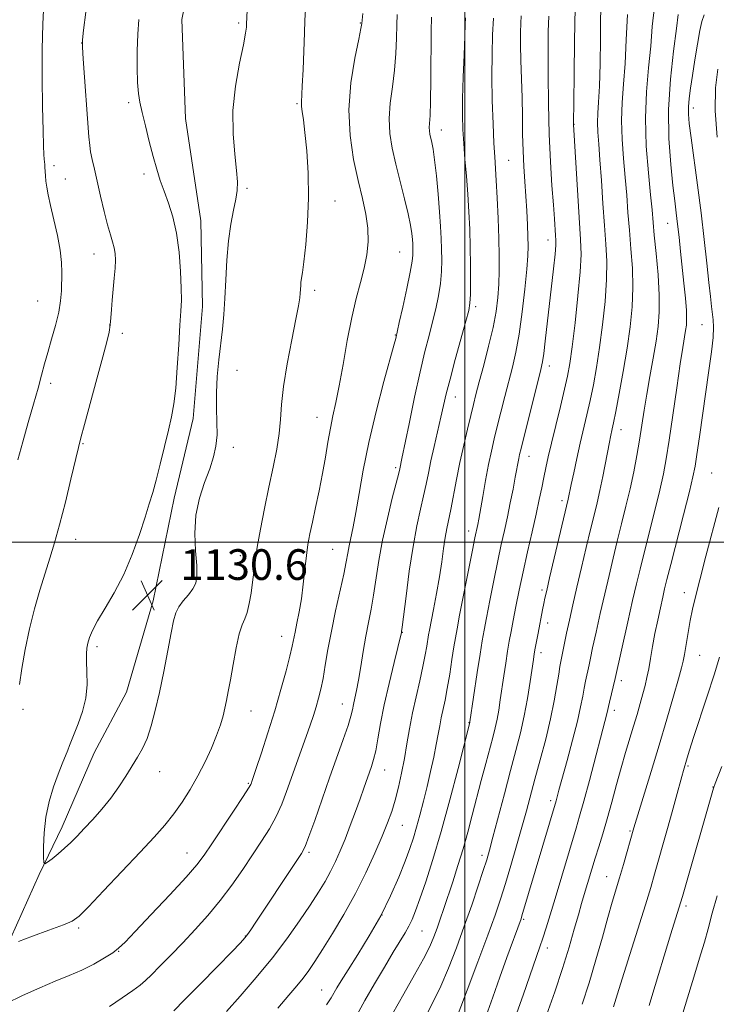
# Model space of a CAD drawing. Extents: x 2194800 to 2197700, y 302300 to 305200.
# Drawn here: x 2195884 to 2196066, y 302879 to 303136 of the extents above; entities that cross this region are included whole.
import ezdxf

# ---------------------------------------------------------------- set-up
doc = ezdxf.new("R2010")
doc.units = 0
doc.header["$MEASUREMENT"] = 0
for name, color, linetype, lineweight in [('BREAKLINE DTM HARD', 7, 'Continuous', 0), ('CONTOUR INDEX', 41, 'Continuous', 13), ('CONTOUR INTERMEDIATE', 44, 'Continuous', 0), ('GRID LINE', 7, 'Continuous', 0), ('SPOT ELEVATION', 7, 'Continuous', 0), ('SPOT ELEVATION DTM', 2, 'Continuous', 13)]:
    doc.layers.add(name, color=color, linetype=linetype, lineweight=lineweight)
doc.styles.add('Style-WORKING', font='WORKING.shx')

# ---------------------------------------------------------------- blocks, each defined once
blk = doc.blocks.new('SPOT')
at = {"layer": 'SPOT ELEVATION'}
for p, q in [((-3.91, -3.91), (3.82, 3.81)), ((-1.65, 3.77), (1.72, -3.93))]:
    blk.add_line(p, q, dxfattribs=at)

msp = doc.modelspace()

# ---------------------------------------------------------------- linework, layer by layer
at = {"layer": 'BREAKLINE DTM HARD'}
msp.add_polyline3d([(2195976.18, 303322, 1136.25), (2195972.7, 303306.62, 1135.12), (2195968.73, 303288.27, 1134.05), (2195962.77, 303263.47, 1132.97), (2195959.3, 303240.65, 1131.95), (2195952.85, 303213.86, 1130.93), (2195947.88, 303196.01, 1131.14), (2195940.93, 303180.14, 1131.79), (2195930.51, 303158.31, 1131.79), (2195926.05, 303136.49, 1131.63), (2195927.03, 303110.69, 1131.14), (2195931, 303083.91, 1130.71), (2195931.49, 303061.59, 1130.61), (2195929, 303032.32, 1130.5), (2195924.04, 303011.49, 1130.5), (2195918.58, 302984.7, 1130.71), (2195911.63, 302960.89, 1130.98), (2195903.2, 302945.02, 1130.82), (2195894.76, 302925.68, 1130.61), (2195888.81, 302913.28, 1129.85), (2195879.87, 302893.44, 1127.87), (2195873.92, 302875.58, 1125.88), (2195865.48, 302856.73, 1123.03), (2195861.51, 302846.32, 1120.56)], dxfattribs=at)
at = {"layer": 'CONTOUR INDEX', "flags": 128}
for points, elevation in [([(2195990.124, 302876.944), (2195991.859, 302880.184), (2195993.733, 302884.076), (2195995.738, 302888.796), (2195997.807, 302894.1221), (2195999.856, 302899.732), (2196001.794, 302905.275), (2196003.493, 302910.294), (2196004.817, 302914.306), (2196005.71, 302917.107), (2196006.442, 302919.614), (2196007.363, 302923.025), (2196010.3429, 302934.317), (2196011.965, 302940.416), (2196013.365, 302945.639), (2196014.5379, 302950.22), (2196015.5311, 302954.654), (2196016.378, 302959.256), (2196017.069, 302963.61), (2196017.908, 302969.4001), (2196018.14, 302970.911), (2196018.384, 302972.325), (2196019.126, 302976.31), (2196020.305, 302982.3971), (2196020.626, 302983.982), (2196020.9359, 302985.439), (2196021.388, 302987.427), (2196022.165, 302990.743), (2196027.038, 303011.289), (2196027.824, 303015.111), (2196028.469, 303018.165), (2196029.282, 303021.923), (2196030.168, 303025.878), (2196031.91, 303033.295), (2196032.754, 303037.052), (2196033.582, 303041.11), (2196034.398, 303045.655), (2196035.208, 303050.867), (2196035.992, 303056.789), (2196036.643, 303062.91), (2196037.031, 303068.5841), (2196037.067, 303073.396), (2196036.837, 303077.856), (2196036.4681, 303082.71), (2196036.069, 303088.434), (2196035.675, 303094.429), (2196035.306, 303099.831), (2196034.983, 303103.99), (2196034.754, 303107.117), (2196034.669, 303109.639), (2196034.756, 303112.03), (2196034.95, 303114.952), (2196035.162, 303119.117), (2196035.321, 303124.9), (2196035.426, 303131.343), (2196035.572, 303144.089)], 1110), ([(2195914.787, 303136.48), (2195914.532, 303132.664), (2195914.4, 303128.297), (2195914.387, 303123.867), (2195914.487, 303120.037), (2195914.703, 303117.23), (2195915.086, 303114.896), (2195915.695, 303112.24), (2195916.556, 303108.705), (2195917.566, 303104.674), (2195918.588, 303100.763), (2195919.525, 303097.432), (2195920.437, 303094.507), (2195921.425, 303091.653), (2195922.545, 303088.559), (2195923.676, 303084.995), (2195924.651, 303080.753), (2195925.338, 303075.79), (2195925.75, 303070.734), (2195925.934, 303066.378), (2195925.935, 303063.194), (2195925.796, 303060.359), (2195925.558, 303056.728), (2195925.253, 303051.549), (2195924.889, 303045.64), (2195924.467, 303040.211), (2195923.9739, 303036.119), (2195923.357, 303032.796), (2195922.551, 303029.318), (2195921.527, 303025.042), (2195920.409, 303020.438), (2195919.354, 303016.257), (2195918.461, 303012.983), (2195917.572, 303010.044), (2195916.471, 303006.602), (2195914.982, 303002.067), (2195913.104, 302996.841), (2195910.881, 302991.577), (2195908.409, 302986.828), (2195905.996, 302982.772), (2195904.005, 302979.486), (2195902.701, 302977.001), (2195901.954, 302975.139), (2195901.536, 302973.673), (2195901.263, 302972.355), (2195901.117, 302970.869), (2195901.122, 302968.876), (2195901.254, 302966.146), (2195901.291, 302962.863), (2195900.963, 302959.317), (2195900.105, 302955.798), (2195898.969, 302952.601), (2195897.916, 302950.023), (2195897.206, 302948.24), (2195896.7219, 302946.945), (2195896.247, 302945.714), (2195894.766, 302942.135), (2195893.74, 302939.48), (2195892.573, 302936.138), (2195891.445, 302932.295), (2195890.574, 302928.195), (2195890.114, 302924.121), (2195889.965, 302920.504), (2195889.964, 302917.808), (2195890.014, 302916.3709), (2195890.265, 302916.019), (2195890.935, 302916.452), (2195892.159, 302917.392), (2195893.7529, 302918.662), (2195895.451, 302920.105), (2195897.065, 302921.617), (2195898.7109, 302923.291), (2195900.58, 302925.268), (2195902.791, 302927.6439), (2195905.179, 302930.333), (2195907.507, 302933.205), (2195909.586, 302936.125), (2195911.411, 302938.955), (2195914.471, 302943.86), (2195915.776, 302946.15), (2195916.965, 302948.776), (2195918.07, 302952.042), (2195919.139, 302956.042), (2195920.227, 302960.82), (2195921.3559, 302966.273), (2195922.423, 302971.719), (2195923.296, 302976.327), (2195923.91, 302979.504), (2195924.4719, 302981.593), (2195925.26, 302983.173), (2195926.448, 302984.716), (2195927.799, 302986.279), (2195928.974, 302987.81), (2195929.703, 302989.343), (2195930, 302991.244), (2195929.948, 302993.962), (2195929.6761, 302997.7821), (2195929.492, 303002.33), (2195929.755, 303007.07), (2195930.692, 303011.544), (2195932.0291, 303015.605), (2195933.363, 303019.1849), (2195934.365, 303022.279), (2195934.99, 303025.137), (2195935.2631, 303028.071), (2195935.243, 303031.341), (2195935.112, 303034.985), (2195935.084, 303038.99), (2195935.317, 303043.297), (2195935.74, 303047.678), (2195936.669, 303055.694), (2195937.041, 303059.489), (2195937.336, 303063.678), (2195937.566, 303068.535), (2195937.829, 303073.7079), (2195938.241, 303078.688), (2195938.87, 303083.05), (2195939.584, 303086.694), (2195940.2, 303089.601), (2195940.562, 303091.881), (2195940.63, 303094.141), (2195940.3869, 303097.112), (2195939.885, 303101.346), (2195939.44, 303106.675), (2195939.432, 303112.748), (2195940.106, 303119.14), (2195941.155, 303125.126), (2195942.135, 303129.907), (2195942.707, 303132.914), (2195942.934, 303134.502), (2195942.986, 303135.256), (2195943.166, 303138.9739)], 1130), ([(2195937.7, 302877.444), (2195941.294, 302881.514), (2195945.483, 302886.334), (2195949.7189, 302891.461), (2195953.538, 302896.488), (2195956.828, 302901.158), (2195959.56, 302905.25), (2195961.737, 302908.626), (2195963.473, 302911.474), (2195964.916, 302914.062), (2195966.201, 302916.644), (2195967.431, 302919.4039), (2195968.701, 302922.509), (2195970.066, 302926.033), (2195971.429, 302929.669), (2195972.655, 302933.017), (2195973.642, 302935.768), (2195975.641, 302941.472), (2195976.177, 302943.262), (2195976.711, 302945.56), (2195977.288, 302948.674), (2195978.004, 302952.667), (2195978.969, 302957.542), (2195980.223, 302963.132), (2195981.532, 302968.587), (2195983.467, 302976.4649), (2195983.501, 302976.7), (2195983.642, 302977.818), (2195984.634, 302985.907), (2195985.4921, 302992.425), (2195986.469, 302998.917), (2195987.471, 303004.309), (2195988.42, 303008.617), (2195989.241, 303012.129), (2195989.896, 303015.152), (2195990.489, 303018.071), (2195991.1621, 303021.287), (2195992.006, 303025.052), (2195993.769, 303032.66), (2195994.458, 303035.7129), (2195995.167, 303038.756), (2195996.135, 303042.593), (2195997.5, 303047.688), (2196000.259, 303057.706), (2196001.0109, 303060.554), (2196001.349, 303062.476), (2196001.462, 303064.6729), (2196001.504, 303068.053), (2196001.496, 303072.367), (2196001.4231, 303077.074), (2196001.2731, 303081.735), (2196001.049, 303086.326), (2196000.752, 303090.926), (2196000.397, 303095.561), (2196000.0311, 303100.046), (2195999.712, 303104.147), (2195999.489, 303107.778), (2195999.384, 303111.469), (2195999.411, 303115.9), (2195999.5679, 303121.446), (2195999.788, 303127.252), (2195999.986, 303132.156), (2196000.0979, 303135.289), (2196000.14, 303136.945)], 1120), ([(2196065.903, 303105.766), (2196065.449, 303112.697), (2196065.536, 303118.667), (2196066.065, 303123.572)], 1100), ([(2196030.685, 302879.363), (2196032.488, 302884.985), (2196034.27, 302891.012), (2196035.93, 302896.911), (2196037.363, 302902.051), (2196038.507, 302906.015), (2196040.411, 302912.369), (2196041.423, 302915.849), (2196044.133, 302925.423), (2196044.48, 302926.57), (2196048.674, 302940.125), (2196050.767, 302947.0041), (2196052.787, 302953.788), (2196054.544, 302959.8), (2196055.865, 302964.387), (2196056.649, 302967.1809), (2196057.077, 302968.946), (2196057.404, 302970.733), (2196058.354, 302976.464), (2196058.91, 302979.62), (2196059.485, 302982.501), (2196060.239, 302985.7461), (2196061.379, 302990.227), (2196063.004, 302996.419), (2196066.338, 303009.056)], 1100)]:
    msp.add_lwpolyline(points, dxfattribs=dict(at, elevation=elevation))
at = {"layer": 'CONTOUR INTERMEDIATE', "flags": 128}
for points, elevation in [([(2195902.208, 303147.89), (2195900.406, 303133.748), (2195900.1189, 303131.212), (2195900.0869, 303129.266), (2195900.283, 303126.273), (2195901.786, 303105.865), (2195901.987, 303103.639), (2195902.241, 303101.914), (2195902.643, 303099.917), (2195903.212, 303097.394), (2195904.8279, 303090.387), (2195905.765, 303086.402), (2195906.648, 303082.885), (2195907.385, 303080.295), (2195907.958, 303078.428), (2195908.37, 303076.914), (2195908.62, 303075.4131), (2195908.7069, 303073.701), (2195908.629, 303071.583), (2195908.402, 303068.953), (2195908.105, 303066.061), (2195907.832, 303063.249), (2195907.651, 303060.783), (2195907.515, 303058.645), (2195907.351, 303056.745), (2195907.0659, 303054.874), (2195906.498, 303052.361), (2195905.467, 303048.418), (2195903.897, 303042.651), (2195900.628, 303030.779), (2195899.683, 303027.304), (2195899.034, 303024.752), (2195897.087, 303016.507), (2195895.628, 303010.451), (2195894.14, 303004.594), (2195892.811, 302999.848), (2195891.579, 302995.849), (2195890.323, 302991.91), (2195888.958, 302987.484), (2195887.566, 302982.587), (2195886.267, 302977.37), (2195885.164, 302972.046), (2195884.284, 302967.048), (2195883.637, 302962.869)], 1128), ([(2195890.048, 303140.815), (2195889.727, 303135.311), (2195889.553, 303128.753), (2195889.546, 303121.227), (2195889.651, 303113.7401), (2195889.798, 303107.53), (2195889.926, 303103.506), (2195890.03, 303101.266), (2195890.114, 303100.08), (2195890.243, 303098.657), (2195890.297, 303097.923), (2195890.43, 303095.732), (2195890.555, 303094.334), (2195890.764, 303092.742), (2195891.131, 303090.706), (2195891.741, 303087.92), (2195892.62, 303084.233), (2195893.563, 303080.126), (2195894.306, 303076.241), (2195894.656, 303073.061), (2195894.7141, 303070.44), (2195894.582, 303065.687), (2195894.399, 303063.083), (2195893.936, 303060.096), (2195893.095, 303056.647), (2195892.0451, 303053.023), (2195891.025, 303049.602), (2195890.196, 303046.61), (2195889.426, 303043.675), (2195888.506, 303040.275), (2195887.291, 303036.044), (2195885.892, 303031.239), (2195884.482, 303026.276), (2195883.212, 303021.54)], 1126), ([(2195883.359, 302895.791), (2195887.018, 302897.115), (2195891.355, 302898.696), (2195895.111, 302900.095), (2195897.4499, 302901.092), (2195899.208, 302902.365), (2195901.64, 302904.8141), (2195905.619, 302909.003), (2195915.146, 302919.099), (2195918.821, 302923.026), (2195921.638, 302926.175), (2195923.981, 302929.074), (2195926.166, 302932.157), (2195928.254, 302935.482), (2195930.245, 302939.012), (2195932.119, 302942.675), (2195933.79, 302946.262), (2195935.152, 302949.531), (2195936.14, 302952.303), (2195936.829, 302954.655), (2195937.332, 302956.731), (2195937.759, 302958.722), (2195938.202, 302961.026), (2195938.747, 302964.089), (2195939.454, 302968.127), (2195940.263, 302972.441), (2195941.087, 302976.099), (2195941.852, 302978.462), (2195942.543, 302980.054), (2195943.159, 302981.689), (2195943.7, 302983.98), (2195944.16, 302986.734), (2195944.533, 302989.5581), (2195944.84, 302992.212), (2195945.199, 302995.08), (2195945.759, 302998.702), (2195946.617, 303003.432), (2195947.688, 303008.868), (2195948.838, 303014.424), (2195949.937, 303019.604), (2195950.867, 303024.28), (2195951.514, 303028.4179), (2195951.836, 303032.107), (2195952.089, 303035.942), (2195952.601, 303040.639), (2195953.586, 303046.591), (2195954.797, 303052.876), (2195955.873, 303058.244), (2195956.538, 303061.77), (2195956.859, 303063.816), (2195956.987, 303065.067), (2195957.1129, 303067.046), (2195957.199, 303067.928), (2195957.588, 303070.429), (2195957.961, 303073.25), (2195958.462, 303077.773), (2195958.933, 303083.566), (2195959.18, 303089.981), (2195959.0671, 303096.389), (2195958.696, 303102.243), (2195958.234, 303107.013), (2195957.82, 303110.331), (2195957.508, 303112.463), (2195957.3271, 303113.834), (2195957.294, 303114.926), (2195957.534, 303119.141), (2195957.724, 303123.4551), (2195958.091, 303133.056), (2195958.2239, 303136.2379), (2195958.44, 303140.502)], 1128), ([(2195981.1, 302876.893), (2195984.041, 302882.092), (2195986.858, 302887.025), (2195989.201, 302891.248), (2195990.827, 302894.465), (2195991.914, 302896.976), (2195992.748, 302899.227), (2195993.577, 302901.618), (2195994.498, 302904.349), (2195996.831, 302911.364), (2195998.189, 302915.569), (2195999.5331, 302919.954), (2196000.777, 302924.338), (2196001.952, 302928.743), (2196004.3089, 302937.827), (2196005.458, 302942.214), (2196007.278, 302949.056), (2196007.908, 302951.516), (2196008.417, 302953.7851), (2196008.856, 302956.183), (2196009.271, 302958.831), (2196010.189, 302965.106), (2196010.693, 302968.4739), (2196011.179, 302971.575), (2196011.623, 302974.212), (2196012.0831, 302976.728), (2196012.634, 302979.598), (2196013.339, 302983.196), (2196014.208, 302987.4861), (2196015.239, 302992.33), (2196016.404, 302997.5331), (2196017.586, 303002.691), (2196018.641, 303007.345), (2196019.465, 303011.156), (2196020.102, 303014.264), (2196020.637, 303016.932), (2196021.158, 303019.457), (2196021.781, 303022.278), (2196022.626, 303025.873), (2196023.753, 303030.4899), (2196024.9809, 303035.477), (2196026.063, 303039.954), (2196026.832, 303043.394), (2196027.4171, 303046.681), (2196028.024, 303051.054), (2196028.79, 303057.288), (2196029.569, 303064.318), (2196030.148, 303070.618), (2196030.364, 303075.179), (2196030.265, 303079.066), (2196029.5211, 303090.569), (2196028.412, 303109.06), (2196028.41, 303109.419), (2196028.457, 303114.999), (2196028.5281, 303122.108), (2196028.654, 303130.923), (2196028.858, 303139.524)], 1112), ([(2196004.291, 302872.695), (2196007.304, 302881.241), (2196009.15, 302886.429), (2196010.993, 302891.56), (2196014.688, 302901.691), (2196014.928, 302902.447), (2196023.826, 302932.523), (2196024.583, 302935.322), (2196026.699, 302942.993), (2196028.137, 302948.295), (2196029.409, 302953.253), (2196030.267, 302957.05), (2196030.797, 302959.822), (2196031.169, 302961.947), (2196031.521, 302963.745), (2196032.451, 302968.017), (2196032.815, 302969.756), (2196033.4, 302972.471), (2196034.296, 302976.517), (2196035.401, 302981.43), (2196036.566, 302986.539), (2196037.677, 302991.319), (2196038.751, 302995.832), (2196039.84, 303000.284), (2196040.975, 303004.832), (2196042.111, 303009.431), (2196043.177, 303013.984), (2196044.121, 303018.408), (2196044.9409, 303022.659), (2196045.647, 303026.705), (2196046.265, 303030.566), (2196046.87, 303034.459), (2196047.548, 303038.651), (2196048.3541, 303043.293), (2196049.197, 303048.06), (2196049.953, 303052.511), (2196050.5091, 303056.388), (2196050.806, 303060.169), (2196050.797, 303064.517), (2196050.474, 303069.821), (2196049.984, 303075.378), (2196049.513, 303080.211), (2196048.913, 303086.807), (2196048.531, 303090.748), (2196047.961, 303096.461), (2196047.414, 303103.4149), (2196047.176, 303110.718), (2196047.437, 303117.619), (2196047.999, 303123.9209), (2196048.569, 303129.568), (2196048.9831, 303134.649), (2196049.602, 303139.823)], 1106), ([(2195880.178, 302879.578), (2195884.457, 302881.636), (2195888.935, 302883.681), (2195893.003, 302885.385), (2195896.641, 302886.856), (2195899.981, 302888.307), (2195903.096, 302889.886), (2195905.8371, 302891.464), (2195907.998, 302892.846), (2195909.556, 302894), (2195911.22, 302895.562), (2195913.882, 302898.335), (2195918.078, 302902.774), (2195922.923, 302907.948), (2195927.178, 302912.58), (2195929.967, 302915.793), (2195931.879, 302918.305), (2195933.867, 302921.237), (2195939.591, 302929.835), (2195942.082, 302933.61), (2195943.504, 302935.818), (2195944.084, 302936.792), (2195944.2471, 302937.157), (2195944.382, 302937.5409), (2195945.519, 302940.934), (2195946.86, 302944.997), (2195948.561, 302950.267), (2195950.34, 302956.006), (2195951.949, 302961.535), (2195953.2821, 302966.411), (2195954.267, 302970.251), (2195954.876, 302972.85), (2195955.637, 302976.539), (2195956.143, 302978.88), (2195956.733, 302981.802), (2195957.31, 302985.243), (2195957.798, 302989.085), (2195958.218, 302992.977), (2195958.61, 302996.515), (2195959.023, 302999.451), (2195959.52, 303002.18), (2195960.17, 303005.26), (2195961.0079, 303009.089), (2195961.9369, 303013.438), (2195962.825, 303017.923), (2195963.575, 303022.21), (2195964.23, 303026.181), (2195964.869, 303029.768), (2195965.56, 303033.027), (2195966.333, 303036.498), (2195967.211, 303040.842), (2195968.206, 303046.46), (2195969.298, 303052.71), (2195970.46, 303058.688), (2195971.65, 303063.697), (2195972.776, 303067.8719), (2195973.732, 303071.5529), (2195974.417, 303075.042), (2195974.755, 303078.486), (2195974.675, 303081.994), (2195974.138, 303085.692), (2195973.2421, 303089.7861), (2195972.116, 303094.498), (2195970.929, 303099.991), (2195970.006, 303106.1829), (2195969.708, 303112.932), (2195970.253, 303119.958), (2195971.278, 303126.435), (2195972.272, 303131.3979), (2195972.844, 303134.202), (2195973.074, 303135.471), (2195973.384, 303138.087)], 1126), ([(2195907.209, 302878.831), (2195910.434, 302881.027), (2195913.294, 302883.006), (2195915.212, 302884.404), (2195916.608, 302885.582), (2195918.15, 302887.083), (2195920.357, 302889.32), (2195923.149, 302892.189), (2195926.294, 302895.455), (2195929.582, 302898.926), (2195932.888, 302902.58), (2195936.107, 302906.437), (2195939.147, 302910.479), (2195941.971, 302914.535), (2195944.557, 302918.398), (2195946.882, 302921.921), (2195948.929, 302925.197), (2195950.682, 302928.382), (2195952.149, 302931.613), (2195953.445, 302934.963), (2195958.575, 302949.28), (2195959.593, 302952.218), (2195960.436, 302954.766), (2195961.153, 302957.0671), (2195961.788, 302959.283), (2195962.377, 302961.6609), (2195962.95, 302964.468), (2195963.549, 302967.92), (2195964.25, 302972.043), (2195965.138, 302976.8129), (2195966.246, 302982.093), (2195968.37, 302991.719), (2195969, 302994.876), (2195969.406, 302997.1369), (2195969.771, 302999.084), (2195970.846, 303004.043), (2195971.547, 303007.769), (2195972.361, 303012.705), (2195973.422, 303018.841), (2195974.893, 303026.099), (2195976.834, 303034.191), (2195978.881, 303041.986), (2195981.5301, 303051.707), (2195981.936, 303053.252), (2195982.885, 303057.384), (2195983.798, 303061.428), (2195984.862, 303066.248), (2195985.763, 303070.558), (2195986.266, 303073.385), (2195986.447, 303075.005), (2195986.459, 303076.008), (2195986.429, 303076.905), (2195986.376, 303077.894), (2195986.2899, 303079.095), (2195986.143, 303080.651), (2195985.832, 303082.792), (2195985.233, 303085.77), (2195984.279, 303089.708), (2195983.122, 303094.204), (2195981.97, 303098.726), (2195981.014, 303102.873), (2195980.3869, 303106.7611), (2195980.203, 303110.636), (2195980.512, 303114.694), (2195981.092, 303118.922), (2195981.653, 303123.256), (2195981.9771, 303127.589), (2195982.123, 303131.654), (2195982.217, 303135.142), (2195982.362, 303137.84)], 1124), ([(2195923.943, 302877.699), (2195926.8, 302880.506), (2195930.881, 302884.633), (2195935.363, 302889.2151), (2195939.143, 302893.101), (2195941.414, 302895.459), (2195942.5579, 302896.716), (2195943.256, 302897.62), (2195944.114, 302898.8471), (2195945.438, 302900.805), (2195955.78, 302916.363), (2195957.325, 302918.747), (2195958.287, 302920.589), (2195959.281, 302923.154), (2195960.776, 302927.358), (2195964.681, 302938.485), (2195968.254, 302948.532), (2195969.499, 302952.168), (2195970.248, 302954.63), (2195970.658, 302956.298), (2195970.948, 302957.687), (2195971.295, 302959.265), (2195971.729, 302961.304), (2195972.242, 302964.028), (2195972.823, 302967.546), (2195973.458, 302971.509), (2195974.13, 302975.451), (2195974.823, 302979.045), (2195975.515, 302982.513), (2195976.183, 302986.216), (2195977.5681, 302995.239), (2195978.523, 303000.546), (2195979.759, 303006.203), (2195981.053, 303011.516), (2195982.725, 303018.077), (2195982.995, 303019.195), (2195983.582, 303021.9181), (2195985.455, 303030.975), (2195986.897, 303037.86), (2195988.347, 303044.51), (2195989.595, 303049.807), (2195990.649, 303053.968), (2195991.572, 303057.545), (2195992.4041, 303060.991), (2195993.105, 303064.362), (2195993.612, 303067.615), (2195993.885, 303070.719), (2195993.971, 303073.686), (2195993.941, 303076.541), (2195993.8471, 303079.366), (2195993.678, 303082.482), (2195993.407, 303086.267), (2195993.0199, 303090.893), (2195992.569, 303095.703), (2195992.119, 303099.836), (2195991.724, 303102.651), (2195991.39, 303104.4), (2195990.888, 303106.526), (2195990.742, 303107.434), (2195990.6989, 303108.34), (2195990.905, 303111.41), (2195991.034, 303115.113), (2195991.107, 303120.95), (2195991.185, 303133.436), (2195991.263, 303137.125)], 1122), ([(2195951.167, 302878.352), (2195953.981, 302881.718), (2195956.092, 302884.203), (2195957.757, 302886.223), (2195959.241, 302888.191), (2195960.837, 302890.528), (2195962.843, 302893.65), (2195965.453, 302897.841), (2195968.43, 302902.843), (2195971.431, 302908.261), (2195974.157, 302913.708), (2195976.499, 302918.82), (2195978.393, 302923.24), (2195979.815, 302926.755), (2195980.892, 302929.735), (2195981.79, 302932.692), (2195982.645, 302936.027), (2195983.461, 302939.69), (2195984.212, 302943.518), (2195984.89, 302947.388), (2195985.569, 302951.3329), (2195986.342, 302955.428), (2195987.262, 302959.679), (2195988.218, 302963.828), (2195989.059, 302967.551), (2195989.67, 302970.586), (2195990.076, 302972.921), (2195990.5329, 302975.8009), (2195990.769, 302977.089), (2195991.817, 302982.484), (2195992.596, 302986.634), (2195993.351, 302990.96), (2195993.961, 302994.912), (2195994.453, 302998.346), (2195994.888, 303001.218), (2195995.324, 303003.58), (2195996.37, 303008.593), (2195997.842, 303016.357), (2195998.7381, 303020.872), (2195999.713, 303025.373), (2196000.6789, 303029.555), (2196001.535, 303033.119), (2196002.228, 303035.942), (2196002.908, 303038.606), (2196003.773, 303041.869), (2196004.944, 303046.2389), (2196006.2311, 303051.228), (2196007.37, 303056.097), (2196008.155, 303060.284), (2196008.625, 303063.932), (2196008.88, 303067.359), (2196009.002, 303070.876), (2196009.011, 303074.764), (2196008.908, 303079.298), (2196008.704, 303084.563), (2196008.448, 303089.906), (2196008.198, 303094.482), (2196007.812, 303100.629), (2196007.615, 303104.176), (2196007.384, 303109.247), (2196007.1761, 303115.344), (2196007.067, 303121.64), (2196007.111, 303127.434), (2196007.272, 303132.538), (2196007.491, 303136.891)], 1118), ([(2195963.872, 302879.2351), (2195965.116, 302881.094), (2195966.584, 302883.625), (2195967.735, 302885.517), (2195969.518, 302888.348), (2195972.063, 302892.351), (2195975.043, 302897.213), (2195978.0151, 302902.483), (2195980.609, 302907.731), (2195982.745, 302912.605), (2195984.412, 302916.772), (2195985.635, 302920.043), (2195986.567, 302922.8011), (2195987.396, 302925.576), (2195988.272, 302928.781), (2195989.195, 302932.382), (2195990.13, 302936.228), (2195991.038, 302940.149), (2195991.862, 302943.895), (2195992.541, 302947.192), (2195993.043, 302949.86), (2195993.439, 302952.083), (2195993.829, 302954.14), (2195994.828, 302958.793), (2195995.423, 302961.854), (2195996.05, 302965.559), (2195996.649, 302969.389), (2195997.151, 302972.676), (2195997.535, 302975.06), (2195997.965, 302977.424), (2195998.649, 302980.959), (2196001.984, 302997.9131), (2196002.645, 303001.199), (2196003.363, 303004.641), (2196003.625, 303006.036), (2196004.68, 303011.953), (2196005.444, 303016.176), (2196006.228, 303020.313), (2196006.954, 303023.821), (2196007.6739, 303026.976), (2196008.474, 303030.258), (2196009.409, 303034.011), (2196010.43, 303038.041), (2196012.422, 303045.758), (2196013.3279, 303049.689), (2196014.186, 303054.383), (2196014.994, 303060.135), (2196015.691, 303066.131), (2196016.203, 303071.28), (2196016.477, 303074.826), (2196016.554, 303077.363), (2196016.499, 303079.821), (2196016.365, 303082.922), (2196016.173, 303086.559), (2196015.934, 303090.413), (2196015.6649, 303094.244), (2196015.407, 303098.123), (2196015.208, 303102.195), (2196015.098, 303106.573), (2196015.035, 303111.227), (2196014.957, 303116.094), (2196014.824, 303121.058), (2196014.676, 303125.79), (2196014.573, 303129.908), (2196014.559, 303133.131), (2196014.616, 303135.576), (2196014.707, 303137.461)], 1116), ([(2195971.8, 302876.571), (2195973.91, 302880.352), (2195976.388, 302884.67), (2195978.975, 302889.071), (2195981.298, 302892.9469), (2195984.376, 302897.999), (2195985.37, 302899.757), (2195986.225, 302901.519), (2195987.128, 302903.739), (2195988.265, 302906.887), (2195989.784, 302911.355), (2195991.653, 302917.211), (2195993.795, 302924.446), (2195996.089, 302932.792), (2195998.236, 302940.958), (2196001.303, 302952.916), (2196001.334, 302953.11), (2196003.247, 302966.036), (2196003.974, 302970.825), (2196004.5231, 302974.251), (2196005.017, 302977.028), (2196005.642, 302980.278), (2196006.526, 302984.793), (2196007.568, 302990.032), (2196008.611, 302995.121), (2196009.533, 302999.4069), (2196010.352, 303003.105), (2196011.125, 303006.652), (2196011.8849, 303010.342), (2196012.59, 303013.916), (2196013.174, 303016.973), (2196014.095, 303021.908), (2196014.307, 303022.908), (2196014.684, 303024.477), (2196019.888, 303045.152), (2196020.318, 303047.151), (2196020.638, 303049.298), (2196021.023, 303052.4871), (2196023.161, 303071.43), (2196023.565, 303075.219), (2196023.76, 303077.543), (2196023.79, 303078.9281), (2196023.722, 303080.142), (2196023.432, 303084.451), (2196023.155, 303088.156), (2196022.765, 303093.168), (2196022.346, 303099.372), (2196022.006, 303106.5791), (2196021.824, 303114.462), (2196021.7659, 303122.16), (2196021.773, 303128.674), (2196021.804, 303133.406), (2196021.916, 303137.361)], 1114), ([(2196021.372, 302876.504), (2196023.491, 302882.587), (2196025.547, 302888.747), (2196027.253, 302894.265), (2196028.604, 302898.953), (2196029.666, 302902.759), (2196030.507, 302905.696), (2196031.208, 302908.053), (2196034.077, 302917.5), (2196035.0091, 302920.507), (2196036.049, 302923.915), (2196037.182, 302927.798), (2196038.3901, 302932.158), (2196039.629, 302936.715), (2196040.846, 302941.121), (2196041.998, 302945.101), (2196044.0789, 302951.988), (2196044.999, 302955.0781), (2196045.82, 302957.916), (2196046.52, 302960.427), (2196047.091, 302962.599), (2196047.577, 302964.674), (2196048.036, 302966.957), (2196048.522, 302969.68), (2196049.063, 302972.79), (2196049.683, 302976.161), (2196050.387, 302979.634), (2196051.097, 302982.913), (2196051.716, 302985.669), (2196052.214, 302987.821), (2196052.816, 302990.282), (2196053.812, 302994.211), (2196057.141, 303007.21), (2196058.669, 303013.2311), (2196059.615, 303017.125), (2196060.17, 303019.863), (2196060.654, 303022.968), (2196061.316, 303027.573), (2196063.777, 303044.8629), (2196064.43, 303049.697), (2196064.851, 303053.508), (2196064.982, 303056.161), (2196064.895, 303058.048), (2196064.449, 303061.59), (2196064.149, 303064.173), (2196063.748, 303067.843), (2196063.211, 303072.879), (2196062.533, 303079.0459), (2196061.718, 303085.985), (2196060.793, 303093.254), (2196059.13, 303105.641), (2196058.656, 303109.3471), (2196058.444, 303111.753), (2196058.4491, 303113.687), (2196058.631, 303115.862), (2196058.975, 303118.55), (2196059.468, 303121.909), (2196060.088, 303125.949), (2196060.759, 303130.09), (2196061.392, 303133.603), (2196061.939, 303135.991), (2196062.509, 303137.687)], 1102), ([(2196041.097, 303114.849), (2196041.477, 303119.633), (2196041.8729, 303125.006), (2196042.164, 303131.243), (2196042.504, 303137.813)], 1108), ([(2196056.393, 303075.888), (2196055.989, 303079.678), (2196055.612, 303083.048), (2196055.255, 303086.004), (2196054.866, 303089.136), (2196054.38, 303093.178), (2196053.792, 303098.676), (2196053.319, 303105.416), (2196053.239, 303112.99), (2196053.721, 303120.902), (2196054.515, 303128.272), (2196055.2661, 303134.13), (2196055.719, 303137.837)], 1104), ([(2195998.265, 302876.903), (2196000.614, 302883.021), (2196003.419, 302890.426), (2196006.018, 302897.392), (2196007.92, 302902.655), (2196009.325, 302906.798), (2196010.603, 302910.865), (2196012.031, 302915.6239), (2196013.529, 302920.749), (2196014.921, 302925.6361), (2196016.095, 302929.88), (2196018.337, 302938.152), (2196019.704, 302943.156), (2196021.131, 302948.556), (2196022.409, 302953.863), (2196023.376, 302958.632), (2196024.057, 302962.615), (2196024.521, 302965.611), (2196024.839, 302967.544), (2196025.082, 302968.832), (2196026.04, 302973.633), (2196026.595, 302976.309), (2196027.323, 302979.657), (2196028.224, 302983.666), (2196029.2909, 302988.308), (2196030.497, 302993.463), (2196031.729, 302998.656), (2196032.8541, 303003.32), (2196033.774, 303007.077), (2196034.549, 303010.296), (2196035.276, 303013.535), (2196036.022, 303017.164), (2196037.762, 303026.12), (2196038.057, 303027.555), (2196038.515, 303029.587), (2196038.861, 303031.213), (2196039.445, 303034.149), (2196040.332, 303038.826), (2196041.38, 303044.629), (2196042.391, 303050.681), (2196043.194, 303056.29), (2196043.717, 303061.502), (2196043.914, 303066.551), (2196043.771, 303071.608), (2196043.411, 303076.617), (2196042.99, 303081.461), (2196042.629, 303086.077), (2196042.294, 303090.618), (2196041.918, 303095.2901), (2196041.472, 303100.226), (2196041.084, 303105.266), (2196040.922, 303110.179), (2196041.097, 303114.849)], 1108), ([(2196012.732, 302874.662), (2196015.231, 302881.762), (2196019.574, 302894.328), (2196020.342, 302896.627), (2196021.213, 302899.35), (2196022.273, 302902.767), (2196023.566, 302907.019), (2196029.077, 302925.357), (2196029.996, 302928.477), (2196031.086, 302932.387), (2196032.537, 302937.801), (2196037.224, 302955.557), (2196037.4, 302956.33), (2196037.568, 302957.138), (2196037.817, 302958.283), (2196039.275, 302964.47), (2196042.578, 302979.194), (2196043.842, 302984.77), (2196044.857, 302989.175), (2196045.772, 302993.008), (2196046.826, 302997.248), (2196049.626, 303008.32), (2196050.923, 303013.608), (2196051.878, 303017.835), (2196052.633, 303021.81), (2196053.41, 303026.689), (2196054.368, 303033.193), (2196055.391, 303040.301), (2196056.302, 303046.558), (2196056.96, 303050.864), (2196057.687, 303055.269), (2196057.882, 303056.69), (2196057.961, 303058.297), (2196057.884, 303060.548), (2196057.63, 303063.756), (2196057.251, 303067.65), (2196056.393, 303075.888)], 1104), ([(2196038.849, 302878.687), (2196039.875, 302882.112), (2196041.075, 302885.988), (2196047.166, 302905.295), (2196048.579, 302909.897), (2196049.601, 302913.364), (2196052.999, 302925.2881), (2196054.217, 302929.653), (2196055.246, 302933.4449), (2196056.673, 302938.843), (2196057.098, 302940.404), (2196058.073, 302943.712), (2196058.704, 302945.733), (2196059.79, 302949.072), (2196063.345, 302959.7869), (2196065.1471, 302965.385), (2196066.549, 302970.024)], 1098), ([(2196048.136, 302879.016), (2196048.873, 302881.423), (2196053.841, 302897.799), (2196056.35, 302905.865), (2196056.836, 302907.5341), (2196064.964, 302935.8329), (2196065.419, 302937.034), (2196067.14, 302941.472)], 1096), ([(2196056.9259, 302877.02), (2196058.216, 302881.08), (2196059.504, 302885.276), (2196061.684, 302892.503), (2196062.598, 302895.619), (2196063.558, 302899.036), (2196064.664, 302903.131), (2196065.89, 302907.731)], 1094)]:
    msp.add_lwpolyline(points, dxfattribs=dict(at, elevation=elevation))
at = {"layer": 'GRID LINE', "flags": 128}
for points in [[(2196000, 305000), (2196000, 302500)], [(2195000, 303000), (2197500, 303000)]]:
    msp.add_lwpolyline(points, dxfattribs=at)
at = {"layer": 'SPOT ELEVATION DTM'}
for p in [(2195940.95, 303135.63, 1130.27), (2195972.72, 303135.59, 1126.08), (2195899.91, 303130.39, 1127.99), (2195912.17, 303114.76, 1129.7), (2195956.14, 303114.51, 1128.17), (2196059.68, 303113.36, 1101.5), (2195993.9, 303107.64, 1121.39), (2196028.54, 303109.11, 1111.96), (2196011.44, 303099.7, 1117.08), (2195892.63, 303098.34, 1126.5), (2195895.64, 303094.88, 1126.94), (2195916.17, 303096.17, 1129.64), (2195943.06, 303092.46, 1129.82), (2195966.07, 303089.11, 1127.32), (2196052.96, 303083.28, 1104.82), (2196021.76, 303078.97, 1114.63), (2195903.16, 303075.24, 1127.34), (2195982.98, 303075.76, 1124.93), (2195960.77, 303065.76, 1127.62), (2195888.36, 303063.01, 1125.03), (2196002.87, 303061.49, 1119.64), (2195907.22, 303056.71, 1127.96), (2196061.98, 303056.8, 1102.89), (2195910.51, 303054.59, 1128.42), (2195981.81, 303054.16, 1124.08), (2196022.11, 303046.07, 1113.48), (2195940.44, 303044.87, 1129.48), (2195891.77, 303041.52, 1126.49), (2195997.55, 303037.97, 1119.35), (2195961.4, 303032.6, 1126.73), (2196040.84, 303029.43, 1107.37), (2195900.24, 303025.75, 1128.13), (2195939.53, 303024.78, 1129.72), (2196016.77, 303022.45, 1113.32), (2195981.94, 303019.48, 1122.29), (2196064.48, 303018.13, 1100.84), (2196025.39, 303010.84, 1110.4), (2196001, 303002.96, 1116.55), (2195898.29, 303000.79, 1128.64), (2195965.46, 302998.12, 1124.97), (2195941.37, 302996.5, 1128.58), (2196020.14, 302987.58, 1110.33), (2196057.35, 302986.84, 1100.6), (2196021.62, 302978.95, 1109.44), (2195983.7, 302976.49, 1119.95), (2195952.13, 302975.47, 1126.69), (2195903.93, 302972.73, 1130.33), (2196019.87, 302971.22, 1109.52), (2196061.4, 302970.48, 1099.08), (2196040.87, 302963.91, 1103.55), (2195884.57, 302956.4, 1128.25), (2195944.11, 302955.91, 1127.23), (2195968.02, 302957.74, 1122.73), (2196039.1, 302956.11, 1103.52), (2196001.09, 302952.89, 1114.06), (2195979.04, 302940.54, 1119.25), (2196058.31, 302941.58, 1097.79), (2195920.28, 302940.09, 1129.43), (2195943.41, 302937.05, 1126.16), (2196064.84, 302936.07, 1096.04), (2196022.41, 302932.55, 1106.39), (2195983.69, 302926.12, 1117.15), (2196043.2, 302924.64, 1100.16), (2195927.4, 302918.9, 1126.78), (2195959.28, 302919.08, 1121.73), (2196004.49, 302918.22, 1110.47), (2196037.09, 302912.69, 1100.78), (2196057.81, 302905.03, 1095.62), (2195978.38, 302902.67, 1116.09), (2195899.14, 302899.31, 1127.74), (2196015.36, 302901.57, 1105.8), (2195942.64, 302897.22, 1122.07), (2195988.79, 302898.49, 1113.07), (2196021.58, 302894.03, 1103.45), (2195909.58, 302893.2, 1125.93), (2195962.58, 302883.08, 1116.8)]:
    msp.add_point(p, dxfattribs=at)

# ---------------------------------------------------------------- block references
at = {"layer": 'SPOT ELEVATION'}
msp.add_blockref('SPOT', (2195917.09, 302986.19, 1130.6), dxfattribs=at)

# ---------------------------------------------------------------- texts
at = {"layer": 'SPOT ELEVATION', "style": 'Style-WORKING'}
msp.add_text('1130.6', height=7.99998, dxfattribs=at).set_placement((2195925.69, 302990.19, 1130.6))

doc.saveas('drawing.dxf')
